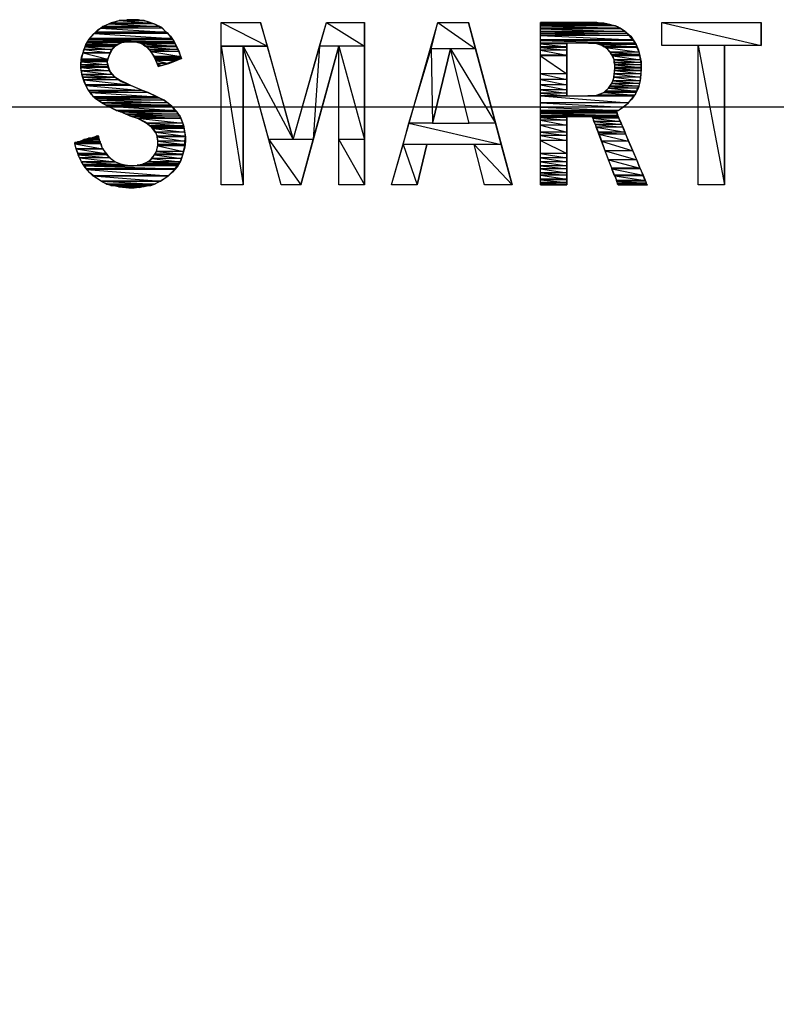
# Paper-space layout 'Page 1' of a CAD drawing. Extents: x -98.4 to -0.2, y 0.2 to 76.
# Drawn here: x -79.2 to -71, y 49.1 to 59.7 of the extents above; entities that cross this region are included whole.
import ezdxf

# ---------------------------------------------------------------- set-up
doc = ezdxf.new("R2010")
doc.units = 0
doc.header["$MEASUREMENT"] = 0
doc.layers.add('at_Entity', color=7, linetype='Continuous')
doc.layers.add('Layer 1', color=7, linetype='Continuous')

psp = doc.layouts.new('Page 1')

# ---------------------------------------------------------------- hatches: boundary and pattern name
at = {"layer": 'Layer 1'}
for points in [[(-72.981, 59.695), (-73.587, 59.695), (-72.981, 59.695), (-73.587, 59.695), (-73.063, 59.695)], [(-72.906, 59.688), (-73.587, 59.688), (-72.906, 59.688), (-73.587, 59.688), (-72.951, 59.688)], [(-77.467, 59.306), (-77.744, 59.306), (-77.467, 59.306), (-77.744, 59.306), (-77.459, 59.306)], [(-78.304, 58.334), (-78.596, 58.334), (-78.304, 58.334), (-78.596, 58.334), (-78.312, 58.334)], [(-77.975, 58.148), (-78.506, 58.148), (-77.975, 58.148), (-78.506, 58.148), (-78.02, 58.148)], [(-77.691, 57.983), (-78.327, 57.983), (-77.691, 57.983), (-78.327, 57.983), (-77.684, 57.983)], [(-72.435, 57.946), (-72.749, 57.946), (-72.435, 57.946), (-72.749, 57.946), (-72.443, 57.946)]]:
    psp.add_hatch(color=240, dxfattribs=at).paths.add_polyline_path(points)

# ---------------------------------------------------------------- linework, layer by layer
at = {"layer": 'at_Entity', "color": 7}
psp.add_lwpolyline([(-4.802, 17.67), (-4.802, 58.783), (-96.719, 58.783), (-96.719, 17.67), (-4.802, 17.67)], dxfattribs=at)
at = {"layer": 'Layer 1', "color": 0}
for points in [[(-78.387, 58.873), (-78.431, 58.918), (-78.469, 58.977), (-78.506, 59.045), (-78.529, 59.119), (-78.544, 59.202), (-78.544, 59.224), (-78.544, 59.254), (-78.536, 59.321), (-78.514, 59.389), (-78.491, 59.456), (-78.454, 59.516), (-78.409, 59.568), (-78.357, 59.62), (-78.289, 59.658), (-78.215, 59.695), (-78.132, 59.718), (-78.035, 59.725), (-77.93, 59.725), (-77.833, 59.71), (-77.751, 59.68), (-77.676, 59.643), (-77.624, 59.591), (-77.579, 59.546), (-77.542, 59.493), (-77.489, 59.389), (-77.474, 59.344), (-77.459, 59.306)], [(-77.033, 57.946), (-77.033, 59.695)], [(-77.033, 59.695), (-76.607, 59.695)], [(-76.607, 59.695), (-76.256, 58.432)], [(-76.256, 58.432), (-75.897, 59.695)], [(-75.897, 59.695), (-75.486, 59.695)], [(-75.486, 59.695), (-75.486, 57.946)], [(-75.194, 57.946), (-74.693, 59.695)], [(-74.693, 59.695), (-74.364, 59.695)], [(-74.364, 59.695), (-73.893, 57.946)], [(-73.587, 57.946), (-73.587, 57.961), (-73.587, 57.983), (-73.587, 58.02), (-73.587, 58.103), (-73.587, 58.215), (-73.587, 58.349), (-73.587, 58.499), (-73.587, 58.82), (-73.587, 59.142), (-73.587, 59.291), (-73.587, 59.419), (-73.587, 59.531), (-73.587, 59.62), (-73.587, 59.65), (-73.587, 59.673), (-73.587, 59.688), (-73.587, 59.695)], [(-73.587, 59.695), (-73.579, 59.695), (-73.564, 59.695), (-73.542, 59.695), (-73.504, 59.695), (-73.422, 59.695), (-73.325, 59.695), (-73.228, 59.695), (-73.145, 59.695), (-73.108, 59.695), (-73.086, 59.695), (-73.063, 59.695)], [(-73.063, 59.695), (-72.944, 59.688), (-72.846, 59.673), (-72.757, 59.65), (-72.682, 59.605)], [(-72.278, 59.448), (-72.278, 59.695)], [(-72.278, 59.695), (-71.209, 59.695)], [(-71.209, 59.695), (-71.209, 59.448)], [(-72.682, 59.605), (-72.615, 59.546), (-72.555, 59.456), (-72.532, 59.396), (-72.517, 59.336), (-72.503, 59.269), (-72.503, 59.194), (-72.51, 59.09), (-72.532, 58.992), (-72.562, 58.925), (-72.607, 58.865), (-72.652, 58.813), (-72.697, 58.783), (-72.734, 58.753), (-72.772, 58.738)], [(-77.706, 59.217), (-77.744, 59.306), (-77.781, 59.374), (-77.833, 59.434), (-77.901, 59.471), (-77.983, 59.486), (-78.08, 59.478), (-78.125, 59.471), (-78.155, 59.456), (-78.207, 59.404), (-78.237, 59.351), (-78.252, 59.299), (-78.259, 59.276), (-78.259, 59.262), (-78.252, 59.239), (-78.244, 59.202), (-78.23, 59.164), (-78.185, 59.112), (-78.11, 59.06), (-78.02, 59.022), (-77.908, 58.977)], [(-73.302, 59.471), (-73.302, 59.463), (-73.302, 59.448), (-73.302, 59.419), (-73.302, 59.381), (-73.302, 59.291), (-73.302, 59.187), (-73.302, 59.082), (-73.302, 58.992), (-73.302, 58.955), (-73.302, 58.925), (-73.302, 58.903)], [(-73.071, 59.471), (-73.086, 59.471), (-73.108, 59.471), (-73.183, 59.471), (-73.265, 59.471), (-73.288, 59.471), (-73.302, 59.471)], [(-73.078, 58.903), (-73.003, 58.903), (-72.944, 58.925), (-72.891, 58.948), (-72.854, 58.985), (-72.824, 59.03), (-72.802, 59.082), (-72.794, 59.134), (-72.787, 59.202), (-72.787, 59.247), (-72.794, 59.291), (-72.824, 59.359), (-72.861, 59.404), (-72.906, 59.441), (-72.959, 59.456), (-73.003, 59.471), (-73.041, 59.471), (-73.071, 59.471)], [(-76.383, 57.946), (-76.794, 59.441)], [(-76.794, 59.441), (-76.794, 57.946)], [(-75.762, 59.441), (-76.173, 57.946)], [(-75.762, 57.946), (-75.762, 59.441)], [(-74.559, 59.411), (-74.753, 58.611)], [(-74.357, 58.611), (-74.559, 59.411)], [(-71.889, 59.448), (-72.278, 59.448)], [(-71.889, 57.946), (-71.889, 59.448)], [(-71.209, 59.448), (-71.605, 59.448)], [(-71.605, 59.448), (-71.605, 57.946)], [(-77.459, 59.306), (-77.474, 59.299), (-77.497, 59.291), (-77.587, 59.262), (-77.669, 59.232), (-77.699, 59.224), (-77.706, 59.217)], [(-77.908, 58.977), (-77.788, 58.925), (-77.661, 58.865), (-77.602, 58.828), (-77.549, 58.776), (-77.504, 58.723), (-77.467, 58.663), (-77.437, 58.589), (-77.422, 58.506), (-77.415, 58.462), (-77.415, 58.417), (-77.422, 58.349), (-77.444, 58.275), (-77.467, 58.207), (-77.504, 58.14), (-77.557, 58.08), (-77.616, 58.028), (-77.684, 57.983), (-77.766, 57.946), (-77.863, 57.923), (-77.968, 57.908), (-78.028, 57.908), (-78.095, 57.916), (-78.207, 57.938), (-78.304, 57.968), (-78.379, 58.02), (-78.446, 58.073), (-78.499, 58.133), (-78.536, 58.192), (-78.566, 58.252), (-78.588, 58.312), (-78.603, 58.357), (-78.611, 58.402)], [(-78.013, 58.686), (-78.08, 58.716), (-78.14, 58.738), (-78.237, 58.783), (-78.312, 58.82), (-78.387, 58.873)], [(-73.302, 58.903), (-73.288, 58.903), (-73.265, 58.903), (-73.19, 58.903), (-73.108, 58.903), (-73.086, 58.903), (-73.078, 58.903)], [(-72.772, 58.738), (-72.764, 58.731), (-72.757, 58.701), (-72.742, 58.663), (-72.719, 58.611), (-72.697, 58.551), (-72.667, 58.484), (-72.607, 58.342), (-72.54, 58.192), (-72.517, 58.125), (-72.488, 58.065), (-72.465, 58.013), (-72.45, 57.976), (-72.443, 57.953), (-72.435, 57.946)], [(-78.357, 58.477), (-78.342, 58.417), (-78.312, 58.334), (-78.252, 58.26), (-78.215, 58.222), (-78.17, 58.192), (-78.117, 58.17), (-78.05, 58.155), (-77.975, 58.148), (-77.916, 58.155), (-77.863, 58.17), (-77.826, 58.192), (-77.788, 58.215), (-77.766, 58.245), (-77.729, 58.305), (-77.714, 58.372), (-77.714, 58.394), (-77.714, 58.409), (-77.714, 58.432), (-77.721, 58.477), (-77.736, 58.506), (-77.781, 58.566), (-77.848, 58.619), (-77.923, 58.656), (-78.013, 58.686)], [(-74.753, 58.611), (-74.357, 58.611)], [(-73.026, 58.678), (-73.041, 58.678), (-73.071, 58.678), (-73.16, 58.678), (-73.258, 58.678), (-73.288, 58.678), (-73.302, 58.678)], [(-73.302, 58.678), (-73.302, 58.671), (-73.302, 58.641), (-73.302, 58.611), (-73.302, 58.559), (-73.302, 58.447), (-73.302, 58.312), (-73.302, 58.177), (-73.302, 58.058), (-73.302, 58.013), (-73.302, 57.976), (-73.302, 57.953), (-73.302, 57.946)], [(-72.749, 57.946), (-72.749, 57.953), (-72.764, 57.976), (-72.772, 58.013), (-72.794, 58.058), (-72.839, 58.177), (-72.891, 58.312), (-72.936, 58.447), (-72.981, 58.559), (-73.003, 58.611), (-73.011, 58.641), (-73.026, 58.671), (-73.026, 58.678)], [(-78.611, 58.402), (-78.603, 58.402), (-78.573, 58.409), (-78.484, 58.439), (-78.394, 58.462), (-78.364, 58.469), (-78.357, 58.477)], [(-74.813, 58.379), (-74.917, 57.946)], [(-74.304, 58.379), (-74.813, 58.379)], [(-74.192, 57.946), (-74.304, 58.379)], [(-76.794, 57.946), (-77.033, 57.946)], [(-76.173, 57.946), (-76.383, 57.946)], [(-75.486, 57.946), (-75.762, 57.946)], [(-74.917, 57.946), (-75.194, 57.946)], [(-73.893, 57.946), (-74.192, 57.946)], [(-73.302, 57.946), (-73.31, 57.946), (-73.347, 57.946), (-73.445, 57.946), (-73.542, 57.946), (-73.579, 57.946), (-73.587, 57.946)], [(-72.435, 57.946), (-72.45, 57.946), (-72.488, 57.946), (-72.592, 57.946), (-72.704, 57.946), (-72.734, 57.946), (-72.749, 57.946)], [(-71.605, 57.946), (-71.889, 57.946)]]:
    psp.add_lwpolyline(points, dxfattribs=at)
at = {"layer": 'Layer 1', "color": 240}
for points in [[(-78.244, 59.68), (-77.699, 59.65), (-78.312, 59.65), (-78.244, 59.68)], [(-78.222, 59.688), (-77.759, 59.68), (-78.244, 59.68), (-78.222, 59.688)], [(-78.244, 59.68), (-77.699, 59.65), (-77.759, 59.68)], [(-78.132, 59.718), (-77.788, 59.688), (-78.222, 59.688), (-78.132, 59.718)], [(-78.222, 59.688), (-77.759, 59.68), (-77.788, 59.688)], [(-78.117, 59.718), (-77.863, 59.718), (-78.132, 59.718), (-78.117, 59.718)], [(-78.132, 59.718), (-77.788, 59.688), (-77.863, 59.718)], [(-78.05, 59.725), (-77.893, 59.718), (-78.117, 59.718), (-78.05, 59.725)], [(-78.117, 59.718), (-77.863, 59.718), (-77.893, 59.718)], [(-77.923, 59.725), (-78.05, 59.725), (-77.99, 59.725)], [(-78.05, 59.725), (-77.893, 59.718), (-77.923, 59.725)], [(-77.033, 59.695), (-76.532, 59.441), (-76.607, 59.695)], [(-77.033, 59.695), (-76.532, 59.441), (-77.033, 59.441), (-77.033, 59.695)], [(-75.897, 59.695), (-75.486, 59.441), (-75.972, 59.441), (-75.897, 59.695)], [(-75.897, 59.695), (-75.486, 59.441), (-75.486, 59.695)], [(-74.693, 59.695), (-74.289, 59.411), (-74.768, 59.411), (-74.693, 59.695)], [(-74.693, 59.695), (-74.289, 59.411), (-74.364, 59.695)], [(-72.981, 59.695), (-73.587, 59.695), (-72.981, 59.695), (-73.587, 59.695), (-73.063, 59.695), (-72.981, 59.695)], [(-73.587, 59.695), (-72.951, 59.688), (-72.981, 59.695)], [(-73.587, 59.695), (-72.951, 59.688), (-73.587, 59.688), (-73.587, 59.695)], [(-72.906, 59.688), (-73.587, 59.688), (-72.906, 59.688), (-73.587, 59.688), (-72.951, 59.688), (-72.906, 59.688)], [(-73.587, 59.688), (-72.839, 59.673), (-72.906, 59.688)], [(-73.587, 59.688), (-72.839, 59.673), (-73.587, 59.673), (-73.587, 59.688)], [(-73.587, 59.673), (-72.817, 59.665), (-72.839, 59.673)], [(-73.587, 59.673), (-72.817, 59.665), (-73.587, 59.665), (-73.587, 59.673)], [(-73.587, 59.665), (-72.779, 59.658), (-72.817, 59.665)], [(-73.587, 59.665), (-72.779, 59.658), (-73.587, 59.658), (-73.587, 59.665)], [(-72.278, 59.695), (-71.209, 59.448), (-71.209, 59.695)], [(-72.278, 59.695), (-71.209, 59.448), (-72.278, 59.448), (-72.278, 59.695)], [(-78.401, 59.576), (-77.564, 59.523), (-78.446, 59.523), (-78.401, 59.576)], [(-78.387, 59.591), (-77.602, 59.576), (-78.401, 59.576), (-78.387, 59.591)], [(-78.401, 59.576), (-77.564, 59.523), (-77.602, 59.576)], [(-78.334, 59.635), (-77.624, 59.591), (-78.387, 59.591), (-78.334, 59.635)], [(-78.387, 59.591), (-77.602, 59.576), (-77.624, 59.591)], [(-78.312, 59.65), (-77.669, 59.635), (-78.334, 59.635), (-78.312, 59.65)], [(-78.334, 59.635), (-77.624, 59.591), (-77.669, 59.635)], [(-78.312, 59.65), (-77.669, 59.635), (-77.699, 59.65)], [(-73.587, 59.658), (-72.727, 59.635), (-72.779, 59.658)], [(-73.587, 59.658), (-72.727, 59.635), (-73.587, 59.635), (-73.587, 59.658)], [(-73.587, 59.635), (-72.719, 59.628), (-72.727, 59.635)], [(-73.587, 59.635), (-72.719, 59.628), (-73.587, 59.628), (-73.587, 59.635)], [(-73.587, 59.628), (-72.674, 59.598), (-72.719, 59.628)], [(-73.587, 59.628), (-72.674, 59.598), (-73.587, 59.598), (-73.587, 59.628)], [(-73.587, 59.598), (-72.652, 59.576), (-72.674, 59.598)], [(-73.587, 59.598), (-72.652, 59.576), (-73.587, 59.576), (-73.587, 59.598)], [(-73.587, 59.576), (-72.63, 59.553), (-72.652, 59.576)], [(-73.587, 59.576), (-72.63, 59.553), (-73.587, 59.553), (-73.587, 59.576)], [(-78.476, 59.478), (-78.147, 59.456), (-78.491, 59.456), (-78.476, 59.478)], [(-78.491, 59.456), (-78.162, 59.448), (-78.147, 59.456)], [(-78.491, 59.456), (-78.162, 59.448), (-78.491, 59.448), (-78.491, 59.456)], [(-78.469, 59.486), (-78.102, 59.478), (-78.476, 59.478), (-78.469, 59.486)], [(-78.476, 59.478), (-78.147, 59.456), (-78.102, 59.478)], [(-78.461, 59.508), (-77.542, 59.486), (-78.469, 59.486), (-78.461, 59.508)], [(-78.469, 59.486), (-78.102, 59.478), (-78.05, 59.486)], [(-78.446, 59.523), (-77.549, 59.508), (-78.461, 59.508), (-78.446, 59.523)], [(-78.461, 59.508), (-77.542, 59.486), (-77.549, 59.508)], [(-78.446, 59.523), (-77.549, 59.508), (-77.564, 59.523)], [(-78.05, 59.486), (-77.542, 59.486), (-77.542, 59.486), (-78.05, 59.486)], [(-77.542, 59.486), (-77.983, 59.486), (-78.05, 59.486)], [(-77.983, 59.486), (-77.534, 59.478), (-77.542, 59.486)], [(-77.983, 59.486), (-77.534, 59.478), (-77.93, 59.478), (-77.983, 59.486)], [(-77.93, 59.478), (-77.527, 59.463), (-77.534, 59.478)], [(-77.93, 59.478), (-77.527, 59.463), (-77.886, 59.463), (-77.93, 59.478)], [(-77.886, 59.463), (-77.512, 59.441), (-77.527, 59.463)], [(-77.886, 59.463), (-77.512, 59.441), (-77.856, 59.441), (-77.886, 59.463)], [(-73.587, 59.553), (-72.592, 59.508), (-72.63, 59.553)], [(-73.587, 59.553), (-72.592, 59.508), (-73.587, 59.508), (-73.587, 59.553)], [(-73.587, 59.508), (-72.585, 59.501), (-72.592, 59.508)], [(-73.587, 59.508), (-72.585, 59.501), (-73.587, 59.501), (-73.587, 59.508)], [(-73.587, 59.501), (-72.57, 59.471), (-72.585, 59.501)], [(-73.587, 59.501), (-72.57, 59.471), (-73.587, 59.471), (-73.587, 59.501)], [(-73.587, 59.471), (-73.302, 59.463), (-73.302, 59.471)], [(-73.587, 59.471), (-73.302, 59.463), (-73.587, 59.463), (-73.587, 59.471)], [(-73.587, 59.463), (-73.302, 59.434), (-73.302, 59.463)], [(-73.587, 59.463), (-73.302, 59.434), (-73.587, 59.434), (-73.587, 59.463)], [(-73.071, 59.471), (-72.57, 59.471), (-72.57, 59.471), (-73.071, 59.471)], [(-72.57, 59.471), (-73.056, 59.471), (-73.071, 59.471)], [(-72.57, 59.471), (-73.056, 59.471), (-73.003, 59.471), (-72.57, 59.471)], [(-72.57, 59.471), (-73.056, 59.471)], [(-73.003, 59.471), (-72.555, 59.456), (-72.57, 59.471)], [(-73.003, 59.471), (-72.555, 59.456), (-72.944, 59.456), (-73.003, 59.471)], [(-72.944, 59.456), (-72.547, 59.434), (-72.555, 59.456)], [(-72.944, 59.456), (-72.547, 59.434), (-72.906, 59.434), (-72.944, 59.456)], [(-78.521, 59.366), (-78.252, 59.299), (-78.536, 59.299), (-78.521, 59.366)], [(-78.514, 59.404), (-78.23, 59.366), (-78.521, 59.366), (-78.514, 59.404)], [(-78.23, 59.366), (-78.521, 59.366), (-78.23, 59.366), (-78.23, 59.366), (-78.521, 59.366)], [(-78.23, 59.366), (-78.521, 59.366)], [(-78.521, 59.366), (-78.252, 59.299), (-78.23, 59.366)], [(-78.499, 59.434), (-78.215, 59.404), (-78.514, 59.404), (-78.499, 59.434)], [(-78.514, 59.404), (-78.23, 59.366), (-78.215, 59.404)], [(-78.491, 59.448), (-78.185, 59.434), (-78.499, 59.434), (-78.491, 59.448)], [(-78.499, 59.434), (-78.215, 59.404), (-78.185, 59.434)], [(-78.491, 59.448), (-78.185, 59.434), (-78.162, 59.448)], [(-77.856, 59.441), (-77.512, 59.434), (-77.512, 59.441)], [(-77.856, 59.441), (-77.512, 59.434), (-77.841, 59.434), (-77.856, 59.441)], [(-77.841, 59.434), (-77.497, 59.404), (-77.512, 59.434)], [(-77.841, 59.434), (-77.497, 59.404), (-77.803, 59.404), (-77.841, 59.434)], [(-77.803, 59.404), (-77.489, 59.381), (-77.497, 59.404)], [(-77.803, 59.404), (-77.489, 59.381), (-77.788, 59.381), (-77.803, 59.404)], [(-77.788, 59.381), (-77.467, 59.329), (-77.489, 59.381)], [(-77.788, 59.381), (-77.467, 59.329), (-77.751, 59.329), (-77.788, 59.381)], [(-76.794, 59.441), (-77.033, 59.441)], [(-76.794, 59.441), (-77.033, 59.441), (-76.794, 59.441)], [(-77.033, 59.441), (-76.794, 57.946), (-76.794, 59.441)], [(-77.033, 59.441), (-76.794, 57.946), (-77.033, 57.946), (-77.033, 59.441)], [(-76.532, 59.441), (-76.794, 59.441)], [(-76.532, 59.441), (-76.794, 59.441), (-76.532, 59.441)], [(-76.794, 59.441), (-76.256, 58.432), (-76.532, 59.441)], [(-76.794, 59.441), (-76.256, 58.432), (-76.517, 58.432), (-76.794, 59.441)], [(-75.972, 59.441), (-76.039, 58.432), (-76.256, 58.432), (-75.972, 59.441)], [(-75.972, 59.441), (-76.039, 58.432), (-75.762, 59.441)], [(-75.762, 59.441), (-75.486, 58.432), (-75.486, 59.441)], [(-75.762, 59.441), (-75.486, 58.432), (-75.762, 58.432), (-75.762, 59.441)], [(-74.768, 59.411), (-74.753, 58.611), (-75.007, 58.611), (-74.768, 59.411)], [(-74.768, 59.411), (-74.753, 58.611), (-74.559, 59.411)], [(-74.559, 59.411), (-74.073, 58.611), (-74.289, 59.411)], [(-74.559, 59.411), (-74.073, 58.611), (-74.357, 58.611), (-74.559, 59.411)], [(-73.587, 59.434), (-73.302, 59.426), (-73.302, 59.434)], [(-73.587, 59.434), (-73.302, 59.426), (-73.587, 59.426), (-73.587, 59.434)], [(-73.587, 59.426), (-73.302, 59.396), (-73.302, 59.426)], [(-73.587, 59.426), (-73.302, 59.396), (-73.587, 59.396), (-73.587, 59.426)], [(-73.587, 59.396), (-73.302, 59.344), (-73.302, 59.396)], [(-73.587, 59.396), (-73.302, 59.344), (-73.587, 59.344), (-73.587, 59.396)], [(-72.906, 59.434), (-72.547, 59.426), (-72.547, 59.434)], [(-72.906, 59.434), (-72.547, 59.426), (-72.884, 59.426), (-72.906, 59.434)], [(-72.884, 59.426), (-72.525, 59.374), (-72.547, 59.426)], [(-72.884, 59.426), (-72.525, 59.374), (-72.831, 59.374), (-72.884, 59.426)], [(-72.831, 59.374), (-72.517, 59.351), (-72.525, 59.374)], [(-72.831, 59.374), (-72.517, 59.351), (-72.824, 59.351), (-72.831, 59.374)], [(-72.824, 59.351), (-72.517, 59.336), (-72.517, 59.351)], [(-72.824, 59.351), (-72.517, 59.336), (-72.809, 59.336), (-72.824, 59.351)], [(-71.889, 59.448), (-71.605, 57.946), (-71.605, 59.448)], [(-71.889, 59.448), (-71.605, 57.946), (-71.889, 57.946), (-71.889, 59.448)], [(-78.536, 59.269), (-78.252, 59.239), (-78.544, 59.239), (-78.536, 59.269)], [(-78.536, 59.299), (-78.259, 59.284), (-78.252, 59.299)], [(-78.536, 59.299), (-78.259, 59.284), (-78.536, 59.284), (-78.536, 59.299)], [(-78.536, 59.284), (-78.259, 59.269), (-78.259, 59.284)], [(-78.536, 59.284), (-78.259, 59.269), (-78.536, 59.269), (-78.536, 59.284)], [(-78.536, 59.269), (-78.252, 59.239), (-78.259, 59.269)], [(-77.751, 59.329), (-77.467, 59.321), (-77.467, 59.329)], [(-77.751, 59.329), (-77.467, 59.321), (-77.751, 59.321), (-77.751, 59.329)], [(-77.751, 59.321), (-77.459, 59.306), (-77.467, 59.321)], [(-77.751, 59.321), (-77.459, 59.306), (-77.744, 59.306), (-77.751, 59.321)], [(-77.467, 59.306), (-77.744, 59.306), (-77.467, 59.306), (-77.744, 59.306), (-77.459, 59.306), (-77.467, 59.306)], [(-77.744, 59.306), (-77.482, 59.299), (-77.467, 59.306)], [(-77.744, 59.306), (-77.482, 59.299), (-77.744, 59.299), (-77.744, 59.306)], [(-77.744, 59.299), (-77.512, 59.284), (-77.482, 59.299)], [(-77.744, 59.299), (-77.512, 59.284), (-77.736, 59.284), (-77.744, 59.299)], [(-77.736, 59.284), (-77.594, 59.254), (-77.512, 59.284)], [(-77.736, 59.284), (-77.594, 59.254), (-77.721, 59.254), (-77.736, 59.284)], [(-77.721, 59.254), (-77.676, 59.232), (-77.594, 59.254)], [(-77.721, 59.254), (-77.676, 59.232), (-77.714, 59.232), (-77.721, 59.254)], [(-73.587, 59.344), (-73.302, 59.336), (-73.302, 59.344)], [(-73.587, 59.344), (-73.302, 59.336), (-73.587, 59.336), (-73.587, 59.344)], [(-73.587, 59.336), (-73.302, 59.142), (-73.302, 59.336)], [(-73.587, 59.336), (-73.302, 59.142), (-73.587, 59.142), (-73.587, 59.336)], [(-72.809, 59.336), (-72.51, 59.291), (-72.517, 59.336)], [(-72.809, 59.336), (-72.51, 59.291), (-72.794, 59.291), (-72.809, 59.336)], [(-72.794, 59.291), (-72.503, 59.262), (-72.51, 59.291)], [(-72.794, 59.291), (-72.503, 59.262), (-72.794, 59.262), (-72.794, 59.291)], [(-72.794, 59.262), (-72.503, 59.239), (-72.503, 59.262)], [(-72.794, 59.262), (-72.503, 59.239), (-72.787, 59.239), (-72.794, 59.262)], [(-78.544, 59.239), (-78.252, 59.217), (-78.252, 59.239)], [(-78.544, 59.239), (-78.252, 59.217), (-78.544, 59.217), (-78.544, 59.239)], [(-78.544, 59.217), (-78.252, 59.209), (-78.252, 59.217)], [(-78.544, 59.217), (-78.252, 59.209), (-78.544, 59.209), (-78.544, 59.217)], [(-78.544, 59.209), (-78.237, 59.172), (-78.252, 59.209)], [(-78.544, 59.209), (-78.237, 59.172), (-78.536, 59.172), (-78.544, 59.209)], [(-78.536, 59.172), (-78.207, 59.134), (-78.237, 59.172)], [(-78.536, 59.172), (-78.207, 59.134), (-78.529, 59.134), (-78.536, 59.172)], [(-78.529, 59.134), (-78.177, 59.105), (-78.207, 59.134)], [(-78.529, 59.134), (-78.177, 59.105), (-78.521, 59.105), (-78.529, 59.134)], [(-77.714, 59.232), (-77.699, 59.224), (-77.676, 59.232)], [(-77.714, 59.232), (-77.699, 59.224), (-77.706, 59.224), (-77.714, 59.232)], [(-77.706, 59.224), (-77.706, 59.217), (-77.699, 59.224)], [(-77.706, 59.224), (-77.706, 59.217), (-77.706, 59.217), (-77.706, 59.224)], [(-77.706, 59.217), (-77.706, 59.217), (-77.706, 59.217)], [(-73.587, 59.142), (-73.302, 59.082), (-73.302, 59.142)], [(-73.587, 59.142), (-73.302, 59.082), (-73.587, 59.082), (-73.587, 59.142)], [(-72.787, 59.179), (-72.503, 59.142), (-72.794, 59.142), (-72.787, 59.179)], [(-72.794, 59.142), (-72.51, 59.105), (-72.503, 59.142)], [(-72.794, 59.142), (-72.51, 59.105), (-72.794, 59.105), (-72.794, 59.142)], [(-72.787, 59.239), (-72.503, 59.209), (-72.503, 59.239)], [(-72.787, 59.239), (-72.503, 59.209), (-72.787, 59.209), (-72.787, 59.239)], [(-72.787, 59.209), (-72.503, 59.202), (-72.503, 59.209)], [(-72.787, 59.209), (-72.503, 59.202), (-72.787, 59.202), (-72.787, 59.209)], [(-72.787, 59.202), (-72.503, 59.179), (-72.503, 59.202)], [(-72.787, 59.202), (-72.503, 59.179), (-72.787, 59.179), (-72.787, 59.202)], [(-72.503, 59.179), (-72.787, 59.179), (-72.503, 59.179), (-72.503, 59.179), (-72.787, 59.179)], [(-72.503, 59.179), (-72.787, 59.179)], [(-72.787, 59.179), (-72.503, 59.142), (-72.503, 59.179)], [(-78.177, 59.105), (-78.521, 59.105), (-78.177, 59.105), (-78.177, 59.105), (-78.521, 59.105)], [(-78.177, 59.105), (-78.521, 59.105)], [(-78.521, 59.105), (-78.132, 59.075), (-78.177, 59.105)], [(-78.521, 59.105), (-78.132, 59.075), (-78.514, 59.075), (-78.521, 59.105)], [(-78.514, 59.075), (-78.02, 59.022), (-78.132, 59.075)], [(-78.514, 59.075), (-78.02, 59.022), (-78.491, 59.022), (-78.514, 59.075)], [(-73.587, 59.082), (-73.302, 59.022), (-73.302, 59.082)], [(-73.587, 59.082), (-73.302, 59.022), (-73.587, 59.022), (-73.587, 59.082)], [(-72.817, 59.037), (-72.525, 59.007), (-72.839, 59.007), (-72.817, 59.037)], [(-72.809, 59.067), (-72.517, 59.037), (-72.817, 59.037), (-72.809, 59.067)], [(-72.817, 59.037), (-72.525, 59.007), (-72.517, 59.037)], [(-72.794, 59.105), (-72.51, 59.067), (-72.809, 59.067), (-72.794, 59.105)], [(-72.809, 59.067), (-72.517, 59.037), (-72.51, 59.067)], [(-72.794, 59.105), (-72.51, 59.067), (-72.51, 59.105)], [(-78.491, 59.022), (-78.005, 59.015), (-78.02, 59.022)], [(-78.491, 59.022), (-78.005, 59.015), (-78.491, 59.015), (-78.491, 59.022)], [(-78.491, 59.015), (-77.878, 58.962), (-78.005, 59.015)], [(-78.491, 59.015), (-77.878, 58.962), (-78.461, 58.962), (-78.491, 59.015)], [(-78.461, 58.962), (-77.818, 58.94), (-77.878, 58.962)], [(-78.461, 58.962), (-77.818, 58.94), (-78.439, 58.94), (-78.461, 58.962)], [(-78.439, 58.94), (-77.721, 58.895), (-77.818, 58.94)], [(-78.439, 58.94), (-77.721, 58.895), (-78.409, 58.895), (-78.439, 58.94)], [(-73.587, 59.022), (-73.302, 58.97), (-73.302, 59.022)], [(-73.587, 59.022), (-73.302, 58.97), (-73.587, 58.97), (-73.587, 59.022)], [(-73.587, 58.97), (-73.302, 58.933), (-73.302, 58.97)], [(-73.587, 58.97), (-73.302, 58.933), (-73.587, 58.933), (-73.587, 58.97)], [(-73.587, 58.933), (-73.302, 58.903), (-73.302, 58.933)], [(-73.587, 58.933), (-73.302, 58.903), (-73.587, 58.903), (-73.587, 58.933)], [(-72.906, 58.94), (-72.57, 58.91), (-72.974, 58.91), (-72.906, 58.94)], [(-72.891, 58.955), (-72.555, 58.94), (-72.906, 58.94), (-72.891, 58.955)], [(-72.906, 58.94), (-72.57, 58.91), (-72.555, 58.94)], [(-72.854, 58.985), (-72.547, 58.955), (-72.891, 58.955), (-72.854, 58.985)], [(-72.891, 58.955), (-72.555, 58.94), (-72.547, 58.955)], [(-72.839, 59.007), (-72.54, 58.985), (-72.854, 58.985), (-72.839, 59.007)], [(-72.854, 58.985), (-72.547, 58.955), (-72.54, 58.985)], [(-72.839, 59.007), (-72.54, 58.985), (-72.525, 59.007)], [(-78.409, 58.895), (-77.691, 58.88), (-77.721, 58.895)], [(-78.409, 58.895), (-77.691, 58.88), (-78.387, 58.88), (-78.409, 58.895)], [(-78.387, 58.88), (-77.646, 58.858), (-77.691, 58.88)], [(-78.387, 58.88), (-77.646, 58.858), (-78.357, 58.858), (-78.387, 58.88)], [(-78.357, 58.858), (-77.609, 58.828), (-77.646, 58.858)], [(-78.357, 58.858), (-77.609, 58.828), (-78.319, 58.828), (-78.357, 58.858)], [(-78.319, 58.828), (-77.579, 58.805), (-77.609, 58.828)], [(-78.319, 58.828), (-77.579, 58.805), (-78.274, 58.805), (-78.319, 58.828)], [(-73.302, 58.903), (-73.587, 58.903)], [(-73.302, 58.903), (-73.587, 58.903), (-73.302, 58.903)], [(-73.587, 58.903), (-72.637, 58.828), (-72.577, 58.903)], [(-73.587, 58.903), (-72.637, 58.828), (-73.587, 58.828), (-73.587, 58.903)], [(-73.587, 58.828), (-72.697, 58.783), (-72.637, 58.828)], [(-73.587, 58.828), (-72.697, 58.783), (-73.587, 58.783), (-73.587, 58.828)], [(-72.577, 58.903), (-73.078, 58.903), (-73.056, 58.903)], [(-72.577, 58.903), (-73.018, 58.903), (-73.056, 58.903), (-72.577, 58.903)], [(-73.056, 58.903), (-72.577, 58.903), (-72.577, 58.903), (-73.056, 58.903)], [(-72.974, 58.91), (-72.577, 58.903), (-73.018, 58.903), (-72.974, 58.91)], [(-72.577, 58.903), (-73.018, 58.903)], [(-72.974, 58.91), (-72.577, 58.903), (-72.57, 58.91)], [(-78.274, 58.805), (-77.564, 58.791), (-77.579, 58.805)], [(-78.274, 58.805), (-77.564, 58.791), (-78.252, 58.791), (-78.274, 58.805)], [(-78.252, 58.791), (-77.527, 58.746), (-77.564, 58.791)], [(-78.252, 58.791), (-77.527, 58.746), (-78.162, 58.746), (-78.252, 58.791)], [(-78.162, 58.746), (-77.512, 58.738), (-77.527, 58.746)], [(-78.162, 58.746), (-77.512, 58.738), (-78.14, 58.738), (-78.162, 58.746)], [(-78.14, 58.738), (-77.504, 58.731), (-77.512, 58.738)], [(-78.14, 58.738), (-77.504, 58.731), (-78.117, 58.731), (-78.14, 58.738)], [(-78.117, 58.731), (-77.497, 58.708), (-77.504, 58.731)], [(-78.117, 58.731), (-77.497, 58.708), (-78.058, 58.708), (-78.117, 58.731)], [(-73.587, 58.783), (-72.749, 58.746), (-72.697, 58.783)], [(-73.587, 58.783), (-72.749, 58.746), (-73.587, 58.746), (-73.587, 58.783)], [(-73.587, 58.746), (-72.772, 58.738), (-72.749, 58.746)], [(-73.587, 58.746), (-72.772, 58.738), (-73.587, 58.738), (-73.587, 58.746)], [(-73.587, 58.738), (-72.772, 58.731), (-72.772, 58.738)], [(-73.587, 58.738), (-72.772, 58.731), (-73.587, 58.731), (-73.587, 58.738)], [(-73.587, 58.731), (-72.764, 58.716), (-72.772, 58.731)], [(-73.587, 58.731), (-72.764, 58.716), (-73.587, 58.716), (-73.587, 58.731)], [(-73.587, 58.716), (-72.757, 58.693), (-72.764, 58.716)], [(-73.587, 58.716), (-72.757, 58.693), (-73.587, 58.693), (-73.587, 58.716)], [(-78.058, 58.708), (-77.474, 58.686), (-77.497, 58.708)], [(-78.058, 58.708), (-77.474, 58.686), (-77.998, 58.686), (-78.058, 58.708)], [(-77.998, 58.686), (-77.467, 58.663), (-77.474, 58.686)], [(-77.998, 58.686), (-77.467, 58.663), (-77.938, 58.663), (-77.998, 58.686)], [(-77.467, 58.663), (-77.938, 58.663), (-77.467, 58.663), (-77.467, 58.663), (-77.938, 58.663)], [(-77.467, 58.663), (-77.938, 58.663)], [(-77.938, 58.663), (-77.444, 58.611), (-77.467, 58.663)], [(-77.938, 58.663), (-77.444, 58.611), (-77.841, 58.611), (-77.938, 58.663)], [(-77.841, 58.611), (-77.437, 58.581), (-77.444, 58.611)], [(-77.841, 58.611), (-77.437, 58.581), (-77.803, 58.581), (-77.841, 58.611)], [(-75.007, 58.611), (-74.013, 58.379), (-75.067, 58.379), (-75.007, 58.611)], [(-75.007, 58.611), (-74.013, 58.379), (-74.073, 58.611)], [(-73.587, 58.693), (-72.749, 58.678), (-72.757, 58.693)], [(-73.587, 58.693), (-72.749, 58.678), (-73.587, 58.678), (-73.587, 58.693)], [(-73.587, 58.678), (-73.302, 58.671), (-73.295, 58.678)], [(-73.587, 58.678), (-73.302, 58.671), (-73.587, 58.671), (-73.587, 58.678)], [(-73.587, 58.671), (-73.302, 58.641), (-73.302, 58.671)], [(-73.587, 58.671), (-73.302, 58.641), (-73.587, 58.641), (-73.587, 58.671)], [(-73.587, 58.641), (-73.302, 58.589), (-73.302, 58.641)], [(-73.587, 58.641), (-73.302, 58.589), (-73.587, 58.589), (-73.587, 58.641)], [(-73.026, 58.678), (-72.742, 58.671), (-72.749, 58.678)], [(-73.026, 58.678), (-72.742, 58.671), (-73.026, 58.671), (-73.026, 58.678)], [(-72.742, 58.671), (-73.026, 58.671)], [(-72.742, 58.671), (-73.026, 58.671), (-72.742, 58.671)], [(-73.026, 58.671), (-72.742, 58.663), (-72.742, 58.671)], [(-73.026, 58.671), (-72.742, 58.663), (-73.018, 58.663), (-73.026, 58.671)], [(-73.018, 58.663), (-72.727, 58.626), (-72.742, 58.663)], [(-73.018, 58.663), (-72.727, 58.626), (-73.011, 58.626), (-73.018, 58.663)], [(-73.011, 58.626), (-72.712, 58.596), (-72.727, 58.626)], [(-73.011, 58.626), (-72.712, 58.596), (-72.996, 58.596), (-73.011, 58.626)], [(-77.803, 58.581), (-77.43, 58.566), (-77.437, 58.581)], [(-77.803, 58.581), (-77.43, 58.566), (-77.781, 58.566), (-77.803, 58.581)], [(-77.781, 58.566), (-77.43, 58.551), (-77.43, 58.566)], [(-77.781, 58.566), (-77.43, 58.551), (-77.766, 58.551), (-77.781, 58.566)], [(-77.766, 58.551), (-77.422, 58.514), (-77.43, 58.551)], [(-77.766, 58.551), (-77.422, 58.514), (-77.736, 58.514), (-77.766, 58.551)], [(-77.736, 58.514), (-77.415, 58.469), (-77.422, 58.514)], [(-77.736, 58.514), (-77.415, 58.469), (-77.721, 58.469), (-77.736, 58.514)], [(-73.587, 58.589), (-73.302, 58.514), (-73.302, 58.589)], [(-73.587, 58.589), (-73.302, 58.514), (-73.587, 58.514), (-73.587, 58.589)], [(-73.587, 58.514), (-73.302, 58.477), (-73.302, 58.514)], [(-73.587, 58.514), (-73.302, 58.477), (-73.587, 58.477), (-73.587, 58.514)], [(-72.996, 58.596), (-72.697, 58.566), (-72.712, 58.596)], [(-72.996, 58.596), (-72.697, 58.566), (-72.988, 58.566), (-72.996, 58.596)], [(-72.988, 58.566), (-72.674, 58.514), (-72.697, 58.566)], [(-72.988, 58.566), (-72.674, 58.514), (-72.966, 58.514), (-72.988, 58.566)], [(-72.966, 58.514), (-72.667, 58.491), (-72.674, 58.514)], [(-72.966, 58.514), (-72.667, 58.491), (-72.959, 58.491), (-72.966, 58.514)], [(-78.334, 58.402), (-78.603, 58.402), (-78.611, 58.402), (-78.334, 58.402)], [(-78.334, 58.402), (-78.611, 58.402), (-78.334, 58.402), (-78.611, 58.402), (-78.334, 58.402), (-78.334, 58.402)], [(-78.611, 58.402), (-78.334, 58.402), (-78.334, 58.402)], [(-78.611, 58.402), (-78.334, 58.394), (-78.334, 58.402)], [(-78.611, 58.402), (-78.334, 58.394), (-78.611, 58.394), (-78.611, 58.402)], [(-78.611, 58.394), (-78.327, 58.387), (-78.334, 58.394)], [(-78.611, 58.394), (-78.327, 58.387), (-78.611, 58.387), (-78.611, 58.394)], [(-78.581, 58.409), (-78.334, 58.402), (-78.603, 58.402), (-78.581, 58.409)], [(-78.334, 58.402), (-78.603, 58.402)], [(-78.544, 58.417), (-78.334, 58.409), (-78.581, 58.409), (-78.544, 58.417)], [(-78.581, 58.409), (-78.334, 58.402), (-78.334, 58.409)], [(-78.514, 58.432), (-78.342, 58.417), (-78.544, 58.417), (-78.514, 58.432)], [(-78.544, 58.417), (-78.334, 58.409), (-78.342, 58.417)], [(-78.461, 58.447), (-78.342, 58.432), (-78.514, 58.432), (-78.461, 58.447)], [(-78.514, 58.432), (-78.342, 58.417), (-78.342, 58.432)], [(-78.416, 58.454), (-78.349, 58.447), (-78.461, 58.447), (-78.416, 58.454)], [(-78.461, 58.447), (-78.342, 58.432), (-78.349, 58.447)], [(-78.379, 58.469), (-78.349, 58.454), (-78.416, 58.454), (-78.379, 58.469)], [(-78.416, 58.454), (-78.349, 58.447), (-78.349, 58.454)], [(-78.349, 58.469), (-78.379, 58.469), (-78.357, 58.469)], [(-78.349, 58.469), (-78.379, 58.469), (-78.349, 58.469), (-78.349, 58.469), (-78.379, 58.469)], [(-78.349, 58.469), (-78.379, 58.469)], [(-78.379, 58.469), (-78.349, 58.454), (-78.349, 58.469)], [(-78.357, 58.469), (-78.357, 58.477)], [(-78.357, 58.469), (-78.349, 58.469), (-78.349, 58.469), (-78.357, 58.469)], [(-77.721, 58.469), (-77.415, 58.462), (-77.415, 58.469)], [(-77.721, 58.469), (-77.415, 58.462), (-77.721, 58.462), (-77.721, 58.469)], [(-77.721, 58.462), (-77.422, 58.417), (-77.415, 58.462)], [(-77.721, 58.462), (-77.422, 58.417), (-77.714, 58.417), (-77.721, 58.462)], [(-77.714, 58.417), (-77.422, 58.379), (-77.422, 58.417)], [(-77.714, 58.417), (-77.422, 58.379), (-77.714, 58.379), (-77.714, 58.417)], [(-76.517, 58.432), (-76.173, 57.946), (-76.039, 58.432)], [(-76.517, 58.432), (-76.173, 57.946), (-76.383, 57.946), (-76.517, 58.432)], [(-75.762, 58.432), (-75.486, 57.946), (-75.486, 58.432)], [(-75.762, 58.432), (-75.486, 57.946), (-75.762, 57.946), (-75.762, 58.432)], [(-73.587, 58.477), (-73.302, 58.424), (-73.302, 58.477)], [(-73.587, 58.477), (-73.302, 58.424), (-73.587, 58.424), (-73.587, 58.477)], [(-73.587, 58.424), (-73.302, 58.282), (-73.302, 58.424)], [(-73.587, 58.424), (-73.302, 58.282), (-73.587, 58.282), (-73.587, 58.424)], [(-72.959, 58.491), (-72.637, 58.417), (-72.667, 58.491)], [(-72.959, 58.491), (-72.637, 58.417), (-72.929, 58.417), (-72.959, 58.491)], [(-72.929, 58.417), (-72.592, 58.312), (-72.637, 58.417)], [(-72.929, 58.417), (-72.592, 58.312), (-72.891, 58.312), (-72.929, 58.417)], [(-78.611, 58.387), (-78.312, 58.334), (-78.327, 58.387)], [(-78.611, 58.387), (-78.312, 58.334), (-78.596, 58.334), (-78.611, 58.387)], [(-78.304, 58.334), (-78.596, 58.334), (-78.304, 58.334), (-78.596, 58.334), (-78.312, 58.334), (-78.304, 58.334)], [(-78.596, 58.334), (-78.274, 58.282), (-78.304, 58.334)], [(-78.596, 58.334), (-78.274, 58.282), (-78.573, 58.282), (-78.596, 58.334)], [(-77.729, 58.305), (-77.444, 58.275), (-77.744, 58.275), (-77.729, 58.305)], [(-77.714, 58.364), (-77.437, 58.305), (-77.729, 58.305), (-77.714, 58.364)], [(-77.729, 58.305), (-77.444, 58.275), (-77.437, 58.305)], [(-77.714, 58.379), (-77.422, 58.364), (-77.422, 58.379)], [(-77.714, 58.379), (-77.422, 58.364), (-77.714, 58.364), (-77.714, 58.379)], [(-77.714, 58.364), (-77.437, 58.305), (-77.422, 58.364)], [(-75.067, 58.379), (-74.917, 57.946), (-75.194, 57.946), (-75.067, 58.379)], [(-75.067, 58.379), (-74.917, 57.946), (-74.813, 58.379)], [(-74.304, 58.379), (-73.893, 57.946), (-74.013, 58.379)], [(-74.304, 58.379), (-73.893, 57.946), (-74.192, 57.946), (-74.304, 58.379)], [(-72.891, 58.312), (-72.547, 58.215), (-72.592, 58.312)], [(-72.891, 58.312), (-72.547, 58.215), (-72.854, 58.215), (-72.891, 58.312)], [(-78.573, 58.282), (-78.267, 58.267), (-78.274, 58.282)], [(-78.573, 58.282), (-78.267, 58.267), (-78.573, 58.267), (-78.573, 58.282)], [(-78.573, 58.267), (-78.237, 58.237), (-78.267, 58.267)], [(-78.573, 58.267), (-78.237, 58.237), (-78.559, 58.237), (-78.573, 58.267)], [(-78.559, 58.237), (-78.177, 58.192), (-78.237, 58.237)], [(-78.559, 58.237), (-78.177, 58.192), (-78.536, 58.192), (-78.559, 58.237)], [(-78.177, 58.192), (-78.536, 58.192)], [(-78.177, 58.192), (-78.536, 58.192), (-78.177, 58.192)], [(-78.536, 58.192), (-78.11, 58.162), (-78.177, 58.192)], [(-78.536, 58.192), (-78.11, 58.162), (-78.521, 58.162), (-78.536, 58.192)], [(-77.826, 58.192), (-77.489, 58.17), (-77.871, 58.17), (-77.826, 58.192)], [(-77.818, 58.192), (-77.482, 58.192), (-77.826, 58.192), (-77.818, 58.192)], [(-77.826, 58.192), (-77.489, 58.17), (-77.482, 58.192)], [(-77.781, 58.23), (-77.474, 58.192), (-77.818, 58.192), (-77.781, 58.23)], [(-77.818, 58.192), (-77.482, 58.192), (-77.474, 58.192)], [(-77.751, 58.267), (-77.459, 58.23), (-77.781, 58.23), (-77.751, 58.267)], [(-77.781, 58.23), (-77.474, 58.192), (-77.459, 58.23)], [(-77.744, 58.275), (-77.444, 58.267), (-77.751, 58.267), (-77.744, 58.275)], [(-77.751, 58.267), (-77.459, 58.23), (-77.444, 58.267)], [(-77.744, 58.275), (-77.444, 58.267), (-77.444, 58.275)], [(-73.587, 58.282), (-73.302, 58.237), (-73.302, 58.282)], [(-73.587, 58.282), (-73.302, 58.237), (-73.587, 58.237), (-73.587, 58.282)], [(-73.587, 58.237), (-73.302, 58.192), (-73.302, 58.237)], [(-73.587, 58.237), (-73.302, 58.192), (-73.587, 58.192), (-73.587, 58.237)], [(-73.587, 58.192), (-73.302, 58.148), (-73.302, 58.192)], [(-73.587, 58.192), (-73.302, 58.148), (-73.587, 58.148), (-73.587, 58.192)], [(-72.854, 58.215), (-72.517, 58.125), (-72.547, 58.215)], [(-72.854, 58.215), (-72.517, 58.125), (-72.817, 58.125), (-72.854, 58.215)], [(-78.521, 58.162), (-78.02, 58.148), (-78.11, 58.162)], [(-78.521, 58.162), (-78.02, 58.148), (-78.506, 58.148), (-78.521, 58.162)], [(-77.975, 58.148), (-78.506, 58.148), (-77.975, 58.148), (-78.506, 58.148), (-78.02, 58.148), (-77.975, 58.148)], [(-78.506, 58.148), (-77.527, 58.118), (-77.504, 58.148)], [(-78.506, 58.148), (-77.527, 58.118), (-78.484, 58.118), (-78.506, 58.148)], [(-78.484, 58.118), (-77.534, 58.11), (-77.527, 58.118)], [(-78.484, 58.118), (-77.534, 58.11), (-78.484, 58.11), (-78.484, 58.118)], [(-78.484, 58.11), (-77.602, 58.043), (-77.534, 58.11)], [(-78.484, 58.11), (-77.602, 58.043), (-78.416, 58.043), (-78.484, 58.11)], [(-77.938, 58.155), (-77.504, 58.148), (-77.975, 58.148), (-77.938, 58.155)], [(-77.871, 58.17), (-77.504, 58.155), (-77.938, 58.155), (-77.871, 58.17)], [(-77.938, 58.155), (-77.504, 58.148), (-77.504, 58.155)], [(-77.871, 58.17), (-77.504, 58.155), (-77.489, 58.17)], [(-73.587, 58.148), (-73.302, 58.118), (-73.302, 58.148)], [(-73.587, 58.148), (-73.302, 58.118), (-73.587, 58.118), (-73.587, 58.148)], [(-73.587, 58.118), (-73.302, 58.073), (-73.302, 58.118)], [(-73.587, 58.118), (-73.302, 58.073), (-73.587, 58.073), (-73.587, 58.118)], [(-73.587, 58.073), (-73.302, 58.05), (-73.302, 58.073)], [(-73.587, 58.073), (-73.302, 58.05), (-73.587, 58.05), (-73.587, 58.073)], [(-72.817, 58.125), (-72.51, 58.118), (-72.517, 58.125)], [(-72.817, 58.125), (-72.51, 58.118), (-72.817, 58.118), (-72.817, 58.125)], [(-72.817, 58.118), (-72.48, 58.05), (-72.51, 58.118)], [(-72.817, 58.118), (-72.48, 58.05), (-72.794, 58.05), (-72.817, 58.118)], [(-77.602, 58.043), (-78.416, 58.043), (-77.602, 58.043), (-77.602, 58.043), (-78.416, 58.043)], [(-77.602, 58.043), (-78.416, 58.043)], [(-78.416, 58.043), (-77.684, 57.983), (-77.602, 58.043)], [(-78.416, 58.043), (-77.684, 57.983), (-78.327, 57.983), (-78.416, 58.043)], [(-77.691, 57.983), (-78.327, 57.983), (-77.691, 57.983), (-78.327, 57.983), (-77.684, 57.983), (-77.691, 57.983)], [(-78.327, 57.983), (-77.751, 57.953), (-77.691, 57.983)], [(-78.327, 57.983), (-77.751, 57.953), (-78.267, 57.953), (-78.327, 57.983)], [(-73.587, 58.05), (-73.302, 58.005), (-73.302, 58.05)], [(-73.587, 58.05), (-73.302, 58.005), (-73.587, 58.005), (-73.587, 58.05)], [(-73.587, 58.005), (-73.302, 57.998), (-73.302, 58.005)], [(-73.587, 58.005), (-73.302, 57.998), (-73.587, 57.998), (-73.587, 58.005)], [(-73.587, 57.998), (-73.302, 57.968), (-73.302, 57.998)], [(-73.587, 57.998), (-73.302, 57.968), (-73.587, 57.968), (-73.587, 57.998)], [(-73.587, 57.968), (-73.302, 57.961), (-73.302, 57.968)], [(-73.587, 57.968), (-73.302, 57.961), (-73.587, 57.961), (-73.587, 57.968)], [(-72.794, 58.05), (-72.48, 58.043), (-72.48, 58.05)], [(-72.794, 58.05), (-72.48, 58.043), (-72.787, 58.043), (-72.794, 58.05)], [(-72.787, 58.043), (-72.458, 57.991), (-72.48, 58.043)], [(-72.787, 58.043), (-72.458, 57.991), (-72.764, 57.991), (-72.787, 58.043)], [(-72.764, 57.991), (-72.45, 57.983), (-72.458, 57.991)], [(-72.764, 57.991), (-72.45, 57.983), (-72.764, 57.983), (-72.764, 57.991)], [(-72.764, 57.983), (-72.443, 57.961), (-72.45, 57.983)], [(-72.764, 57.983), (-72.443, 57.961), (-72.757, 57.961), (-72.764, 57.983)], [(-78.267, 57.953), (-77.788, 57.938), (-77.751, 57.953)], [(-78.267, 57.953), (-77.788, 57.938), (-78.222, 57.938), (-78.267, 57.953)], [(-78.222, 57.938), (-77.818, 57.938), (-77.788, 57.938)], [(-78.222, 57.938), (-77.818, 57.938), (-78.207, 57.938), (-78.222, 57.938)], [(-78.207, 57.938), (-77.886, 57.923), (-77.818, 57.938)], [(-78.207, 57.938), (-77.886, 57.923), (-78.14, 57.923), (-78.207, 57.938)], [(-78.14, 57.923), (-77.916, 57.916), (-77.886, 57.923)], [(-78.14, 57.923), (-77.916, 57.916), (-78.087, 57.916), (-78.14, 57.923)], [(-78.058, 57.916), (-77.96, 57.916), (-78.087, 57.916)], [(-77.916, 57.916), (-77.96, 57.916), (-78.087, 57.916)], [(-78.058, 57.916), (-77.96, 57.916), (-77.983, 57.908), (-78.058, 57.916)], [(-73.587, 57.961), (-73.302, 57.946), (-73.302, 57.961)], [(-73.587, 57.961), (-73.302, 57.946), (-73.587, 57.946), (-73.587, 57.961)], [(-73.302, 57.946), (-73.587, 57.946)], [(-73.302, 57.946), (-73.587, 57.946), (-73.302, 57.946)], [(-73.302, 57.946), (-73.587, 57.946)], [(-73.302, 57.946), (-73.587, 57.946), (-73.302, 57.946)], [(-72.757, 57.961), (-72.443, 57.953), (-72.443, 57.961)], [(-72.757, 57.961), (-72.443, 57.953), (-72.757, 57.953), (-72.757, 57.961)], [(-72.757, 57.953), (-72.443, 57.946), (-72.443, 57.953)], [(-72.757, 57.953), (-72.443, 57.946), (-72.749, 57.946), (-72.757, 57.953)], [(-72.435, 57.946), (-72.749, 57.946), (-72.435, 57.946), (-72.749, 57.946), (-72.443, 57.946), (-72.435, 57.946)], [(-72.435, 57.946), (-72.749, 57.946)], [(-72.435, 57.946), (-72.749, 57.946), (-72.435, 57.946)]]:
    psp.add_lwpolyline(points, dxfattribs=at)

doc.saveas('drawing.dxf')
